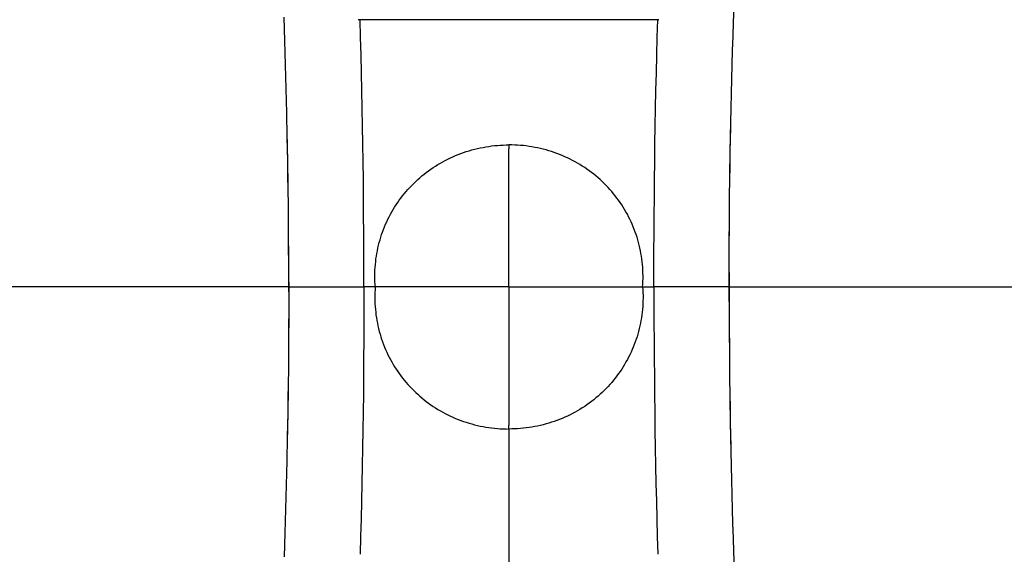
# Model space of a CAD drawing. Units: inches. Extents: x 0 to 462, y 0 to 357.
# Drawn here: x 285 to 301, y 187 to 196 of the extents above; entities that cross this region are included whole.
import ezdxf

# ---------------------------------------------------------------- set-up
doc = ezdxf.new("R2010")
doc.units = ezdxf.units.IN
doc.header["$LTSCALE"] = 42
doc.header["$MEASUREMENT"] = 0
doc.linetypes.add('CENTER', pattern=[2, 1.25, -0.25, 0.25, -0.25])
doc.layers.add('DEFAULT_1', color=7, linetype='CENTER')
doc.layers.add('pipe', color=7, linetype='Continuous')

# ---------------------------------------------------------------- blocks, each defined once
blk = doc.blocks.new('A$C3D855128')
for p, q in [((40.341, 3.466), (40.349, 3.695)), ((33.142, 3.16), (33.129, 3.542)), ((34.349, 3.501), (34.318, 3.501)), ((39.14, 3.501), (34.349, 3.501)), ((40.334, 3.236), (40.341, 3.466)), ((33.154, 2.776), (33.142, 3.16)), ((40.326, 3.006), (40.334, 3.236)), ((40.32, 2.776), (40.326, 3.006)), ((33.164, 2.391), (33.154, 2.776)), ((40.313, 2.545), (40.32, 2.776)), ((40.307, 2.314), (40.313, 2.545)), ((33.173, 2.006), (33.164, 2.391)), ((40.302, 2.083), (40.307, 2.314)), ((40.297, 1.851), (40.302, 2.083)), ((33.181, 1.619), (33.173, 2.006)), ((40.288, 1.387), (40.295, 1.774)), ((40.292, 1.619), (40.297, 1.851)), ((33.184, 1.464), (33.18, 1.696)), ((33.188, 1.232), (33.181, 1.619)), ((40.288, 1.387), (40.292, 1.619)), ((33.188, 1.232), (33.184, 1.464)), ((36.737, 1.491), (36.737, 1.427)), ((36.737, 1.491), (36.737, 1.427)), ((40.281, 0.999), (40.288, 1.387)), ((40.284, 1.154), (40.288, 1.387)), ((33.194, 0.844), (33.188, 1.232)), ((33.192, 0.999), (33.188, 1.232)), ((40.28, 0.922), (40.284, 1.154)), ((33.195, 0.766), (33.192, 0.999)), ((40.277, 0.611), (40.281, 0.999)), ((33.198, 0.456), (33.194, 0.844)), ((40.277, 0.689), (40.28, 0.922)), ((33.198, 0.533), (33.195, 0.766)), ((40.275, 0.456), (40.277, 0.689)), ((33.2, 0.3), (33.198, 0.533)), ((40.273, 0.222), (40.277, 0.611)), ((33.202, 0.067), (33.198, 0.456)), ((40.273, 0.222), (40.275, 0.456)), ((33.202, 0.067), (33.2, 0.3)), ((40.27, -0.166), (40.273, 0.222)), ((40.271, -0.011), (40.273, 0.222)), ((33.204, -0.322), (33.202, 0.067)), ((33.203, -0.166), (33.202, 0.067)), ((40.27, -0.244), (40.271, -0.011)), ((33.204, -0.4), (33.203, -0.166)), ((40.269, -0.555), (40.27, -0.166)), ((40.269, -0.478), (40.27, -0.244)), ((33.205, -0.711), (33.204, -0.322)), ((33.204, -0.633), (33.204, -0.4)), ((40.269, -0.711), (40.269, -0.478)), ((40.269, -0.555), (40.269, -0.867)), ((33.205, -0.867), (33.204, -0.633)), ((33.205, -0.711), (33.204, -0.945)), ((33.205, -0.789), (34.41, -0.789)), ((33.205, -0.789), (34.41, -0.789)), ((40.269, -0.789), (39.063, -0.789)), ((40.269, -0.789), (39.063, -0.789)), ((40.269, -1.022), (40.269, -0.711)), ((33.205, -0.867), (33.204, -1.256)), ((33.204, -0.945), (33.204, -1.178)), ((40.269, -0.867), (40.269, -1.1)), ((40.269, -1.022), (40.27, -1.412)), ((40.269, -1.1), (40.27, -1.334)), ((33.204, -1.256), (33.202, -1.645)), ((33.204, -1.178), (33.203, -1.412)), ((33.203, -1.412), (33.202, -1.645)), ((33.203, -1.412), (33.202, -1.645)), ((40.27, -1.334), (40.271, -1.567)), ((40.27, -1.334), (40.271, -1.567)), ((40.27, -1.412), (40.273, -1.8)), ((40.27, -1.412), (40.273, -1.8)), ((40.271, -1.567), (40.273, -1.8)), ((40.271, -1.567), (40.273, -1.8)), ((33.202, -1.645), (33.198, -2.034)), ((33.202, -1.645), (33.198, -2.034)), ((33.202, -1.645), (33.2, -1.878)), ((33.202, -1.645), (33.2, -1.878)), ((33.2, -1.878), (33.198, -2.111)), ((33.2, -1.878), (33.198, -2.111)), ((40.273, -1.8), (40.277, -2.189)), ((40.273, -1.8), (40.275, -2.034)), ((40.273, -1.8), (40.275, -2.034)), ((40.273, -1.8), (40.277, -2.189)), ((33.198, -2.034), (33.194, -2.422)), ((33.198, -2.034), (33.194, -2.422)), ((40.275, -2.034), (40.277, -2.267)), ((40.275, -2.034), (40.277, -2.267)), ((33.198, -2.111), (33.195, -2.344)), ((33.198, -2.111), (33.195, -2.344)), ((40.277, -2.189), (40.281, -2.577)), ((40.277, -2.189), (40.281, -2.577)), ((33.195, -2.344), (33.192, -2.577)), ((33.195, -2.344), (33.192, -2.577)), ((40.277, -2.267), (40.28, -2.5)), ((40.277, -2.267), (40.28, -2.5)), ((33.194, -2.422), (33.188, -2.81)), ((33.194, -2.422), (33.188, -2.81)), ((40.28, -2.5), (40.284, -2.732)), ((40.28, -2.5), (40.284, -2.732)), ((33.192, -2.577), (33.188, -2.81)), ((33.192, -2.577), (33.188, -2.81)), ((40.281, -2.577), (40.288, -2.965)), ((40.281, -2.577), (40.288, -2.965)), ((33.188, -2.81), (33.181, -3.197)), ((33.188, -2.81), (33.181, -3.197)), ((33.188, -2.81), (33.184, -3.042)), ((33.188, -2.81), (33.184, -3.042)), ((40.284, -2.732), (40.288, -2.965)), ((40.284, -2.732), (40.288, -2.965)), ((40.288, -2.965), (40.295, -3.352)), ((40.288, -2.965), (40.292, -3.197)), ((40.288, -2.965), (40.292, -3.197)), ((40.288, -2.965), (40.295, -3.352)), ((33.184, -3.042), (33.18, -3.274)), ((33.184, -3.042), (33.18, -3.274)), ((36.737, -3.069), (36.737, -3.005)), ((36.737, -3.069), (36.737, -3.005)), ((36.737, -3.069), (36.737, -3.005)), ((36.737, -3.069), (36.737, -3.005)), ((33.181, -3.197), (33.173, -3.584)), ((33.181, -3.197), (33.173, -3.584)), ((40.292, -3.197), (40.297, -3.429)), ((40.292, -3.197), (40.297, -3.429)), ((40.297, -3.429), (40.302, -3.661)), ((40.297, -3.429), (40.302, -3.661)), ((33.173, -3.584), (33.164, -3.969)), ((33.173, -3.584), (33.164, -3.969)), ((40.302, -3.661), (40.307, -3.892)), ((40.302, -3.661), (40.307, -3.892)), ((40.307, -3.892), (40.313, -4.123)), ((40.307, -3.892), (40.313, -4.123)), ((33.164, -3.969), (33.154, -4.354)), ((33.164, -3.969), (33.154, -4.354)), ((40.313, -4.123), (40.32, -4.354)), ((40.313, -4.123), (40.32, -4.354)), ((33.154, -4.354), (33.142, -4.738)), ((33.154, -4.354), (33.142, -4.738)), ((40.32, -4.354), (40.326, -4.584)), ((40.32, -4.354), (40.326, -4.584)), ((33.142, -4.738), (33.129, -5.12)), ((33.142, -4.738), (33.129, -5.12)), ((40.326, -4.584), (40.334, -4.814)), ((40.326, -4.584), (40.334, -4.814)), ((40.334, -4.814), (40.341, -5.044)), ((40.334, -4.814), (40.341, -5.044)), ((40.341, -5.044), (40.349, -5.273)), ((40.341, -5.044), (40.349, -5.273))]:
    blk.add_line(p, q)
for points in [[(34.41, -0.789), (34.41, -0.502), (34.409, -0.214), (34.408, 0.073), (34.406, 0.36), (34.404, 0.647), (34.401, 0.934), (34.397, 1.221), (34.393, 1.507), (34.388, 1.793), (34.383, 2.079), (34.377, 2.364), (34.371, 2.649), (34.364, 2.934), (34.357, 3.218), (34.349, 3.501)], [(34.41, -0.789), (34.41, -0.502), (34.409, -0.214), (34.408, 0.073), (34.406, 0.36), (34.404, 0.647), (34.401, 0.934), (34.397, 1.221), (34.393, 1.507), (34.388, 1.793), (34.383, 2.079), (34.377, 2.364), (34.371, 2.649), (34.364, 2.934), (34.357, 3.218), (34.349, 3.501)], [(39.063, -0.789), (39.063, -0.502), (39.064, -0.214), (39.065, 0.073), (39.067, 0.36), (39.07, 0.647), (39.073, 0.934), (39.076, 1.221), (39.08, 1.507), (39.085, 1.793), (39.09, 2.079), (39.096, 2.364), (39.102, 2.649), (39.109, 2.934), (39.116, 3.218), (39.124, 3.501)], [(39.063, -0.789), (39.063, -0.502), (39.064, -0.214), (39.065, 0.073), (39.067, 0.36), (39.07, 0.647), (39.073, 0.934), (39.076, 1.221), (39.08, 1.507), (39.085, 1.793), (39.09, 2.079), (39.096, 2.364), (39.102, 2.649), (39.109, 2.934), (39.116, 3.218), (39.124, 3.501)], [(34.592, -0.789), (34.589, -0.744), (34.587, -0.699), (34.585, -0.654), (34.585, -0.609), (34.586, -0.564), (34.588, -0.518), (34.59, -0.474), (34.594, -0.429), (34.599, -0.384), (34.604, -0.339), (34.611, -0.295), (34.618, -0.251), (34.626, -0.207), (34.635, -0.163), (34.646, -0.12), (34.657, -0.077), (34.669, -0.034), (34.681, 0.009), (34.695, 0.051), (34.71, 0.093), (34.725, 0.135), (34.742, 0.176), (34.759, 0.217), (34.777, 0.258), (34.796, 0.298), (34.816, 0.337), (34.836, 0.377), (34.858, 0.415), (34.88, 0.454), (34.903, 0.492), (34.927, 0.529), (34.952, 0.566), (34.977, 0.602), (35.004, 0.638), (35.031, 0.673), (35.058, 0.708), (35.087, 0.742), (35.116, 0.776), (35.146, 0.809), (35.177, 0.841), (35.209, 0.873), (35.241, 0.904), (35.273, 0.934), (35.307, 0.964), (35.341, 0.993), (35.376, 1.021), (35.411, 1.048), (35.447, 1.075), (35.484, 1.101), (35.521, 1.127), (35.559, 1.151), (35.598, 1.175), (35.637, 1.198), (35.676, 1.221), (35.716, 1.242), (35.757, 1.263), (35.798, 1.282), (35.839, 1.301), (35.881, 1.32), (35.924, 1.337), (35.966, 1.353), (36.01, 1.369), (36.053, 1.383), (36.097, 1.397), (36.141, 1.41), (36.186, 1.422), (36.231, 1.433), (36.276, 1.443), (36.322, 1.452), (36.367, 1.46), (36.413, 1.467), (36.459, 1.474), (36.505, 1.479), (36.551, 1.483), (36.598, 1.487), (36.644, 1.489), (36.69, 1.491), (36.737, 1.491)], [(34.592, -0.789), (34.589, -0.744), (34.587, -0.699), (34.585, -0.654), (34.585, -0.609), (34.586, -0.564), (34.588, -0.518), (34.59, -0.474), (34.594, -0.429), (34.599, -0.384), (34.604, -0.339), (34.611, -0.295), (34.618, -0.251), (34.626, -0.207), (34.635, -0.163), (34.646, -0.12), (34.657, -0.077), (34.669, -0.034), (34.681, 0.009), (34.695, 0.051), (34.71, 0.093), (34.725, 0.135), (34.742, 0.176), (34.759, 0.217), (34.777, 0.258), (34.796, 0.298), (34.816, 0.337), (34.836, 0.377), (34.858, 0.415), (34.88, 0.454), (34.903, 0.492), (34.927, 0.529), (34.952, 0.566), (34.977, 0.602), (35.004, 0.638), (35.031, 0.673), (35.058, 0.708), (35.087, 0.742), (35.116, 0.776), (35.146, 0.809), (35.177, 0.841), (35.209, 0.873), (35.241, 0.904), (35.273, 0.934), (35.307, 0.964), (35.341, 0.993), (35.376, 1.021), (35.411, 1.048), (35.447, 1.075), (35.484, 1.101), (35.521, 1.127), (35.559, 1.151), (35.598, 1.175), (35.637, 1.198), (35.676, 1.221), (35.716, 1.242), (35.757, 1.263), (35.798, 1.282), (35.839, 1.301), (35.881, 1.32), (35.924, 1.337), (35.966, 1.353), (36.01, 1.369), (36.053, 1.383), (36.097, 1.397), (36.141, 1.41), (36.186, 1.422), (36.231, 1.433), (36.276, 1.443), (36.322, 1.452), (36.367, 1.46), (36.413, 1.467), (36.459, 1.474), (36.505, 1.479), (36.551, 1.483), (36.598, 1.487), (36.644, 1.489), (36.69, 1.491), (36.737, 1.491)], [(38.882, -0.789), (38.885, -0.744), (38.887, -0.699), (38.888, -0.654), (38.888, -0.609), (38.887, -0.564), (38.885, -0.518), (38.883, -0.474), (38.879, -0.429), (38.875, -0.384), (38.869, -0.339), (38.863, -0.295), (38.855, -0.251), (38.847, -0.207), (38.838, -0.163), (38.828, -0.12), (38.817, -0.077), (38.805, -0.034), (38.792, 0.009), (38.778, 0.051), (38.763, 0.093), (38.748, 0.135), (38.732, 0.176), (38.714, 0.217), (38.696, 0.258), (38.677, 0.298), (38.657, 0.337), (38.637, 0.377), (38.615, 0.415), (38.593, 0.454), (38.57, 0.492), (38.546, 0.529), (38.521, 0.566), (38.496, 0.602), (38.47, 0.638), (38.443, 0.673), (38.415, 0.708), (38.386, 0.742), (38.357, 0.776), (38.327, 0.809), (38.296, 0.841), (38.265, 0.873), (38.233, 0.904), (38.2, 0.934), (38.166, 0.964), (38.132, 0.993), (38.097, 1.021), (38.062, 1.048), (38.026, 1.075), (37.989, 1.101), (37.952, 1.127), (37.914, 1.151), (37.876, 1.175), (37.837, 1.198), (37.797, 1.221), (37.757, 1.242), (37.717, 1.263), (37.675, 1.282), (37.634, 1.301), (37.592, 1.32), (37.55, 1.337), (37.507, 1.353), (37.464, 1.369), (37.42, 1.383), (37.376, 1.397), (37.332, 1.41), (37.287, 1.422), (37.242, 1.433), (37.197, 1.443), (37.152, 1.452), (37.106, 1.46), (37.06, 1.467), (37.014, 1.474), (36.968, 1.479), (36.922, 1.483), (36.876, 1.487), (36.829, 1.489), (36.783, 1.491), (36.737, 1.491)], [(38.882, -0.789), (38.885, -0.744), (38.887, -0.699), (38.888, -0.654), (38.888, -0.609), (38.887, -0.564), (38.885, -0.518), (38.883, -0.474), (38.879, -0.429), (38.875, -0.384), (38.869, -0.339), (38.863, -0.295), (38.855, -0.251), (38.847, -0.207), (38.838, -0.163), (38.828, -0.12), (38.817, -0.077), (38.805, -0.034), (38.792, 0.009), (38.778, 0.051), (38.763, 0.093), (38.748, 0.135), (38.732, 0.176), (38.714, 0.217), (38.696, 0.258), (38.677, 0.298), (38.657, 0.337), (38.637, 0.377), (38.615, 0.415), (38.593, 0.454), (38.57, 0.492), (38.546, 0.529), (38.521, 0.566), (38.496, 0.602), (38.47, 0.638), (38.443, 0.673), (38.415, 0.708), (38.386, 0.742), (38.357, 0.776), (38.327, 0.809), (38.296, 0.841), (38.265, 0.873), (38.233, 0.904), (38.2, 0.934), (38.166, 0.964), (38.132, 0.993), (38.097, 1.021), (38.062, 1.048), (38.026, 1.075), (37.989, 1.101), (37.952, 1.127), (37.914, 1.151), (37.876, 1.175), (37.837, 1.198), (37.797, 1.221), (37.757, 1.242), (37.717, 1.263), (37.675, 1.282), (37.634, 1.301), (37.592, 1.32), (37.55, 1.337), (37.507, 1.353), (37.464, 1.369), (37.42, 1.383), (37.376, 1.397), (37.332, 1.41), (37.287, 1.422), (37.242, 1.433), (37.197, 1.443), (37.152, 1.452), (37.106, 1.46), (37.06, 1.467), (37.014, 1.474), (36.968, 1.479), (36.922, 1.483), (36.876, 1.487), (36.829, 1.489), (36.783, 1.491), (36.737, 1.491)], [(34.41, -0.789), (34.41, -1.076), (34.409, -1.364), (34.408, -1.651), (34.406, -1.938), (34.404, -2.225), (34.401, -2.512), (34.397, -2.799), (34.393, -3.085), (34.388, -3.371), (34.383, -3.657), (34.377, -3.942), (34.371, -4.227), (34.364, -4.512), (34.357, -4.796), (34.349, -5.079)], [(34.41, -0.789), (34.41, -1.076), (34.409, -1.364), (34.408, -1.651), (34.406, -1.938), (34.404, -2.225), (34.401, -2.512), (34.397, -2.799), (34.393, -3.085), (34.388, -3.371), (34.383, -3.657), (34.377, -3.942), (34.371, -4.227), (34.364, -4.512), (34.357, -4.796), (34.349, -5.079)], [(34.592, -0.789), (34.589, -0.834), (34.587, -0.879), (34.585, -0.924), (34.585, -0.969), (34.586, -1.014), (34.588, -1.059), (34.59, -1.104), (34.594, -1.149), (34.599, -1.194), (34.604, -1.238), (34.611, -1.283), (34.618, -1.327), (34.626, -1.371), (34.635, -1.415), (34.646, -1.458), (34.657, -1.501), (34.669, -1.544), (34.681, -1.587), (34.695, -1.629), (34.71, -1.671), (34.725, -1.713), (34.742, -1.754), (34.759, -1.795), (34.777, -1.836), (34.796, -1.876), (34.816, -1.915), (34.836, -1.955), (34.858, -1.993), (34.88, -2.032), (34.903, -2.07), (34.927, -2.107), (34.952, -2.144), (34.977, -2.18), (35.004, -2.216), (35.031, -2.251), (35.058, -2.286), (35.087, -2.32), (35.116, -2.354), (35.146, -2.387), (35.177, -2.419), (35.209, -2.45), (35.241, -2.481), (35.273, -2.512), (35.307, -2.541), (35.341, -2.57), (35.376, -2.599), (35.411, -2.626), (35.447, -2.653), (35.484, -2.679), (35.521, -2.705), (35.559, -2.729), (35.598, -2.753), (35.637, -2.776), (35.676, -2.799), (35.716, -2.82), (35.757, -2.841), (35.798, -2.86), (35.839, -2.879), (35.881, -2.898), (35.924, -2.915), (35.966, -2.931), (36.01, -2.947), (36.053, -2.961), (36.097, -2.975), (36.141, -2.988), (36.186, -3), (36.231, -3.011), (36.276, -3.021), (36.322, -3.03), (36.367, -3.038), (36.413, -3.045), (36.459, -3.052), (36.505, -3.057), (36.551, -3.061), (36.598, -3.065), (36.644, -3.067), (36.69, -3.068), (36.737, -3.069)], [(34.592, -0.789), (34.589, -0.834), (34.587, -0.879), (34.585, -0.924), (34.585, -0.969), (34.586, -1.014), (34.588, -1.059), (34.59, -1.104), (34.594, -1.149), (34.599, -1.194), (34.604, -1.238), (34.611, -1.283), (34.618, -1.327), (34.626, -1.371), (34.635, -1.415), (34.646, -1.458), (34.657, -1.501), (34.669, -1.544), (34.681, -1.587), (34.695, -1.629), (34.71, -1.671), (34.725, -1.713), (34.742, -1.754), (34.759, -1.795), (34.777, -1.836), (34.796, -1.876), (34.816, -1.915), (34.836, -1.955), (34.858, -1.993), (34.88, -2.032), (34.903, -2.07), (34.927, -2.107), (34.952, -2.144), (34.977, -2.18), (35.004, -2.216), (35.031, -2.251), (35.058, -2.286), (35.087, -2.32), (35.116, -2.354), (35.146, -2.387), (35.177, -2.419), (35.209, -2.45), (35.241, -2.481), (35.273, -2.512), (35.307, -2.541), (35.341, -2.57), (35.376, -2.599), (35.411, -2.626), (35.447, -2.653), (35.484, -2.679), (35.521, -2.705), (35.559, -2.729), (35.598, -2.753), (35.637, -2.776), (35.676, -2.799), (35.716, -2.82), (35.757, -2.841), (35.798, -2.86), (35.839, -2.879), (35.881, -2.898), (35.924, -2.915), (35.966, -2.931), (36.01, -2.947), (36.053, -2.961), (36.097, -2.975), (36.141, -2.988), (36.186, -3), (36.231, -3.011), (36.276, -3.021), (36.322, -3.03), (36.367, -3.038), (36.413, -3.045), (36.459, -3.052), (36.505, -3.057), (36.551, -3.061), (36.598, -3.065), (36.644, -3.067), (36.69, -3.068), (36.737, -3.069)], [(38.882, -0.789), (38.885, -0.834), (38.887, -0.879), (38.888, -0.924), (38.888, -0.969), (38.887, -1.014), (38.885, -1.059), (38.883, -1.104), (38.879, -1.149), (38.875, -1.194), (38.869, -1.238), (38.863, -1.283), (38.855, -1.327), (38.847, -1.371), (38.838, -1.415), (38.828, -1.458), (38.817, -1.501), (38.805, -1.544), (38.792, -1.587), (38.778, -1.629), (38.763, -1.671), (38.748, -1.713), (38.732, -1.754), (38.714, -1.795), (38.696, -1.836), (38.677, -1.876), (38.657, -1.915), (38.637, -1.955), (38.615, -1.993), (38.593, -2.032), (38.57, -2.07), (38.546, -2.107), (38.521, -2.144), (38.496, -2.18), (38.47, -2.216), (38.443, -2.251), (38.415, -2.286), (38.386, -2.32), (38.357, -2.354), (38.327, -2.387), (38.296, -2.419), (38.265, -2.45), (38.233, -2.481), (38.2, -2.512), (38.166, -2.541), (38.132, -2.57), (38.097, -2.599), (38.062, -2.626), (38.026, -2.653), (37.989, -2.679), (37.952, -2.705), (37.914, -2.729), (37.876, -2.753), (37.837, -2.776), (37.797, -2.799), (37.757, -2.82), (37.717, -2.841), (37.675, -2.86), (37.634, -2.879), (37.592, -2.898), (37.55, -2.915), (37.507, -2.931), (37.464, -2.947), (37.42, -2.961), (37.376, -2.975), (37.332, -2.988), (37.287, -3), (37.242, -3.011), (37.197, -3.021), (37.152, -3.03), (37.106, -3.038), (37.06, -3.045), (37.014, -3.052), (36.968, -3.057), (36.922, -3.061), (36.876, -3.065), (36.829, -3.067), (36.783, -3.068), (36.737, -3.069)], [(38.882, -0.789), (38.885, -0.834), (38.887, -0.879), (38.888, -0.924), (38.888, -0.969), (38.887, -1.014), (38.885, -1.059), (38.883, -1.104), (38.879, -1.149), (38.875, -1.194), (38.869, -1.238), (38.863, -1.283), (38.855, -1.327), (38.847, -1.371), (38.838, -1.415), (38.828, -1.458), (38.817, -1.501), (38.805, -1.544), (38.792, -1.587), (38.778, -1.629), (38.763, -1.671), (38.748, -1.713), (38.732, -1.754), (38.714, -1.795), (38.696, -1.836), (38.677, -1.876), (38.657, -1.915), (38.637, -1.955), (38.615, -1.993), (38.593, -2.032), (38.57, -2.07), (38.546, -2.107), (38.521, -2.144), (38.496, -2.18), (38.47, -2.216), (38.443, -2.251), (38.415, -2.286), (38.386, -2.32), (38.357, -2.354), (38.327, -2.387), (38.296, -2.419), (38.265, -2.45), (38.233, -2.481), (38.2, -2.512), (38.166, -2.541), (38.132, -2.57), (38.097, -2.599), (38.062, -2.626), (38.026, -2.653), (37.989, -2.679), (37.952, -2.705), (37.914, -2.729), (37.876, -2.753), (37.837, -2.776), (37.797, -2.799), (37.757, -2.82), (37.717, -2.841), (37.675, -2.86), (37.634, -2.879), (37.592, -2.898), (37.55, -2.915), (37.507, -2.931), (37.464, -2.947), (37.42, -2.961), (37.376, -2.975), (37.332, -2.988), (37.287, -3), (37.242, -3.011), (37.197, -3.021), (37.152, -3.03), (37.106, -3.038), (37.06, -3.045), (37.014, -3.052), (36.968, -3.057), (36.922, -3.061), (36.876, -3.065), (36.829, -3.067), (36.783, -3.068), (36.737, -3.069)], [(39.063, -0.789), (39.063, -1.076), (39.064, -1.364), (39.065, -1.651), (39.067, -1.938), (39.07, -2.225), (39.073, -2.512), (39.076, -2.799), (39.08, -3.085), (39.085, -3.371), (39.09, -3.657), (39.096, -3.942), (39.102, -4.227), (39.109, -4.512), (39.116, -4.796), (39.124, -5.079)], [(39.063, -0.789), (39.063, -1.076), (39.064, -1.364), (39.065, -1.651), (39.067, -1.938), (39.07, -2.225), (39.073, -2.512), (39.076, -2.799), (39.08, -3.085), (39.085, -3.371), (39.09, -3.657), (39.096, -3.942), (39.102, -4.227), (39.109, -4.512), (39.116, -4.796), (39.124, -5.079)]]:
    blk.add_lwpolyline(points)
at = {"layer": 'DEFAULT_1', "color": 2}
for p, q in [((36.737, -0.789), (36.737, 1.427)), ((36.737, -0.789), (36.737, 1.427)), ((33.205, -0.789), (24.472, -0.789)), ((33.205, -0.789), (24.472, -0.789)), ((36.737, -0.789), (34.41, -0.789)), ((36.737, -0.789), (34.41, -0.789)), ((36.737, -0.789), (36.737, -3.005)), ((36.737, -0.789), (39.063, -0.789)), ((36.737, -0.789), (36.737, -3.005)), ((36.737, -0.789), (39.063, -0.789)), ((40.269, -0.789), (49.002, -0.789)), ((40.269, -0.789), (49.002, -0.789)), ((36.737, -3.069), (36.737, -18.146))]:
    blk.add_line(p, q, dxfattribs=at)
blk = doc.blocks.new('A$C72062047')
at = {"layer": 'pipe'}
blk.add_blockref('A$C3D855128', (0, 0), dxfattribs=at)
blk = doc.blocks.new('new block1')
at = {"layer": 'pipe'}
blk.add_blockref('A$C72062047', (56.308, 4.535), dxfattribs=at)
blk = doc.blocks.new('new block')
at = {"layer": 'pipe'}
blk.add_blockref('new block1', (182.44, 125.804), dxfattribs=at)

msp = doc.modelspace()

# ---------------------------------------------------------------- block references
at = {"layer": 'pipe'}
msp.add_blockref('new block', (17.421, 61.72), dxfattribs=at)

doc.saveas('drawing.dxf')
